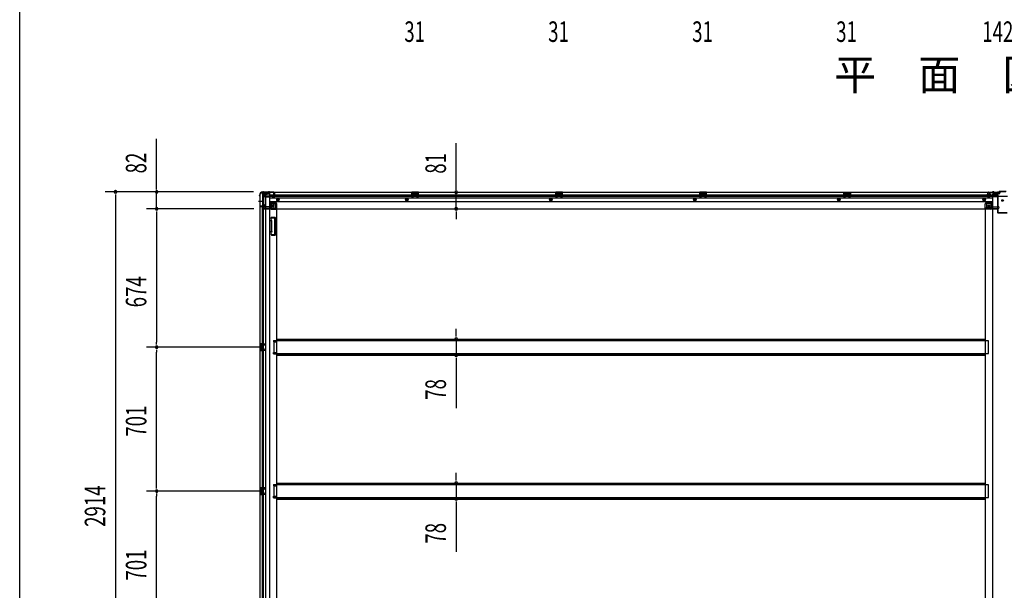
# Model space of a CAD drawing. Extents: x 543 to 20478, y 167 to 14052.
# Drawn here: x 543 to 5336, y 2916 to 5696 of the extents above; entities that cross this region are included whole.
import ezdxf

# ---------------------------------------------------------------- set-up
doc = ezdxf.new("R2010")
doc.units = 0
doc.header["$LTSCALE"] = 50
doc.header["$MEASUREMENT"] = 0
for name, pattern in [('1PL-M', [15, 12, -1, 1, -1]), ('1PL-S', [4, 2.5, -0.5, 0.5, -0.5]), ('HIDE-L', [3, 2, -1]), ('HIDE-M', [2, 1, -1])]:
    doc.linetypes.add(name, pattern=pattern)
for name, color, linetype in [('M1', 4, 'CONTINUOUS'), ('SUNPOU', 4, 'CONTINUOUS'), ('WAKUSEN-01', 50, 'CONTINUOUS'), ('下枠中', 1, 'CONTINUOUS'), ('下枠側', 1, 'CONTINUOUS'), ('下枠後', 3, 'CONTINUOUS'), ('中柱後', 2, 'CONTINUOUS'), ('床補強', 3, 'CONTINUOUS'), ('柱後', 3, 'CONTINUOUS'), ('間柱', 4, 'CONTINUOUS')]:
    doc.layers.add(name, color=color, linetype=linetype)
doc.styles.add('00', font='ROMANS', dxfattribs={"width": 0.666667, "bigfont": 'BIGFONT'})
doc.styles.add('01', font='ROMANS', dxfattribs={"height": 3, "bigfont": 'BIGFONT'})

msp = doc.modelspace()

# ---------------------------------------------------------------- linework, layer by layer
at = {"layer": 'SUNPOU'}
for p, q in [((1209.2, 4882), (1209.2, 5114.9)), ((2667.6, 4880.4), (2667.6, 5094.3)), ((1680.6, 4857), (959.2, 4857)), ((1009.2, 4844.5), (1009.2, 4832)), ((1680.6, 4857), (1159.2, 4857)), ((1209.2, 4869.5), (1209.2, 4882)), ((1209.2, 4774.8), (1209.2, 4857)), ((2667.6, 4867.9), (2667.6, 4880.4)), ((2667.6, 4774.4), (2667.6, 4855.4)), ((1009.2, 4832), (1009.2, 1968)), ((1682.1, 4774.8), (1159.2, 4774.8)), ((1682.1, 4774.8), (1159.2, 4774.8)), ((1209.2, 4762.3), (1209.2, 4749.8)), ((1209.2, 4762.3), (1209.2, 4749.8)), ((1209.2, 4749.8), (1209.2, 4125.8)), ((1209.2, 4749.8), (1209.2, 4724.8)), ((2667.6, 4761.9), (2667.6, 4749.4)), ((2667.6, 4749.4), (2667.6, 4724.4)), ((2667.6, 4164.6), (2667.6, 4189.6)), ((1209.2, 4113.3), (1209.2, 4125.8)), ((2667.6, 4152.1), (2667.6, 4164.6)), ((2667.6, 4139.6), (2667.6, 4062)), ((1729.1, 4100.8), (1159.2, 4100.8)), ((1729.1, 4100.8), (1159.2, 4100.8)), ((1209.2, 4088.3), (1209.2, 4075.8)), ((1209.2, 3424.8), (1209.2, 4075.8)), ((2667.6, 4049.5), (2667.6, 4037)), ((2667.6, 4037), (2667.6, 3804)), ((2667.6, 3463.6), (2667.6, 3488.6)), ((2667.6, 3451.1), (2667.6, 3463.6)), ((1209.2, 3412.3), (1209.2, 3424.8)), ((2667.6, 3438.6), (2667.6, 3361)), ((1729.1, 3399.8), (1159.2, 3399.8)), ((1729.1, 3399.8), (1159.2, 3399.8)), ((1209.2, 3387.3), (1209.2, 3374.8)), ((1209.2, 2723.8), (1209.2, 3374.8)), ((2667.6, 3348.5), (2667.6, 3336)), ((2667.6, 3336), (2667.6, 3103))]:
    msp.add_line(p, q, dxfattribs=at)
for centre, start, end in [((1009.2, 4857), 90, 270), ((1009.2, 4857), 270, 90), ((1209.2, 4857), 90, 270), ((1209.2, 4857), 270, 90), ((2667.6, 4855.4), 90, 270), ((2667.6, 4855.4), 270, 90), ((1209.2, 4774.8), 90, 270), ((1209.2, 4774.8), 90, 270), ((1209.2, 4774.8), 270, 90), ((1209.2, 4774.8), 270, 90), ((2667.6, 4774.4), 90, 270), ((2667.6, 4774.4), 270, 90), ((2667.6, 4139.6), 90, 270), ((2667.6, 4139.6), 270, 90), ((1209.2, 4100.8), 90, 270), ((1209.2, 4100.8), 90, 270), ((1209.2, 4100.8), 270, 90), ((1209.2, 4100.8), 270, 90), ((2667.6, 4062), 90, 270), ((2667.6, 4062), 270, 90), ((1209.2, 3399.8), 90, 270), ((1209.2, 3399.8), 90, 270), ((1209.2, 3399.8), 270, 90), ((1209.2, 3399.8), 270, 90), ((2667.6, 3438.6), 90, 270), ((2667.6, 3438.6), 270, 90), ((2667.6, 3361), 90, 270), ((2667.6, 3361), 270, 90)]:
    msp.add_arc(centre, 6.25, start, end, dxfattribs=at)
at = {"layer": 'WAKUSEN-01'}
msp.add_line((542.5, 517.5), (542.5, 14052.5), dxfattribs=at)
at = {"layer": '下枠中'}
for p, q in [((5296.1, 4845.3), (5280.1, 4845.3)), ((5280.1, 2052.8), (5280.1, 4845.3)), ((5249.6, 4794.8), (5249.6, 4773.8)), ((5270.6, 4799.8), (5254.6, 4799.8)), ((5275.6, 4805.3), (5270.6, 4799.8)), ((5270.6, 4799.8), (5270.6, 4780.8)), ((5280.1, 4805.3), (5275.6, 4805.3)), ((5275.6, 4805.3), (5275.6, 4780.8)), ((5301.1, 4837.3), (5301.1, 4840.3)), ((5351.1, 4835.3), (5303.1, 4835.3)), ((5244.1, 2107.3), (5244.1, 4773.8)), ((5268.6, 4773.8), (5244.1, 4773.8)), ((5268.6, 4778.8), (5249.6, 4778.8))]:
    msp.add_line(p, q, dxfattribs=at)
at = {"layer": '下枠中', "color": 3}
msp.add_line((5301.1, 4840.3), (5296.1, 4845.3), dxfattribs=at)
at = {"layer": '下枠中'}
for centre in [(5327.1, 4815.3), (5260.6, 4788.8)]:
    msp.add_circle(centre, 4, dxfattribs=at)
for centre, radius, start, end in [((5254.6, 4794.8), 5, 90, 180), ((5303.1, 4837.3), 2, 180, 270), ((5268.6, 4780.8), 7, 270, 0), ((5268.6, 4780.8), 2, 270, 0)]:
    msp.add_arc(centre, radius, start, end, dxfattribs=at)
at = {"layer": '下枠側'}
for p, q in [((1712.1, 4844.8), (1712.1, 1954.8)), ((1712.1, 4844.8), (1713.1, 4844.8)), ((1723.1, 4854.8), (1758.1, 4854.8)), ((1725.1, 4854.8), (1725.1, 4788.3)), ((1730.1, 4854.8), (1730.1, 4788.3)), ((1739.6, 4854.8), (1739.6, 1944.8)), ((1758.1, 4854.8), (1758.1, 1944.8)), ((1730.1, 4794.3), (1730.1, 4788.3)), ((1730.1, 4794.3), (1730.1, 4788.3)), ((1733.1, 4794.3), (1730.1, 4794.3)), ((1731.1, 4794.3), (1731.1, 4788.3)), ((1731.1, 4794.3), (1731.1, 4788.3)), ((1758.1, 4805.3), (1761.6, 4805.3)), ((1761.6, 4805.3), (1766.6, 4799.3)), ((1761.6, 4805.3), (1761.6, 4780.8)), ((1766.6, 4799.3), (1782.1, 4799.3)), ((1766.6, 4799.3), (1766.6, 4780.8)), ((1787.1, 4794.3), (1787.1, 4776.8)), ((1712.1, 4787.3), (1712.1, 4786.8)), ((1731.1, 4788.3), (1713.1, 4788.3)), ((1713.1, 4785.8), (1733.1, 4785.8)), ((1725.1, 2013.8), (1725.1, 4785.8)), ((1730.1, 2013.8), (1730.1, 4785.8)), ((1735.1, 4787.8), (1735.1, 4792.3)), ((1768.6, 4778.8), (1787.1, 4778.8)), ((1768.6, 4773.8), (1793.1, 4773.8)), ((1790.6, 4773.8), (1793.1, 4773.8)), ((1793.1, 4773.8), (1793.1, 2107.3)), ((1766.9, 4732.6), (1765.7, 4728.7)), ((1767, 4714.6), (1765.7, 4718.8)), ((1767.1, 4714.3), (1767.1, 4665.6)), ((1767.6, 4733.3), (1785.1, 4733.3)), ((1769.1, 4729.6), (1768.5, 4727.8)), ((1769.9, 4715.5), (1768.5, 4719.7)), ((1769.6, 4730.3), (1783.1, 4730.3)), ((1770.1, 4665.6), (1770.1, 4714.3)), ((1784.1, 4650.3), (1784.1, 4729.3)), ((1787.1, 4648.3), (1787.1, 4731.3)), ((1767, 4665), (1765.7, 4660.7)), ((1766.2, 4649.1), (1765.7, 4650.8)), ((1769.9, 4664.1), (1768.5, 4659.8)), ((1768.9, 4650.7), (1768.5, 4651.7)), ((1770, 4646.3), (1785.1, 4646.3)), ((1770.8, 4649.3), (1783.1, 4649.3)), ((1778.1, 4133.3), (1793.1, 4133.3)), ((1778.1, 4133.3), (1778.1, 4126.3)), ((1778.1, 4126.3), (1793.1, 4126.3)), ((1785.1, 4133.3), (1785.1, 4126.3)), ((1792.1, 4133.3), (1792.1, 4126.3)), ((1712.1, 4116.8), (1712.1, 4084.8)), ((1726.1, 4116.8), (1712.1, 4116.8)), ((1712.1, 4084.8), (1726.1, 4084.8)), ((1713.1, 4116.8), (1713.1, 4084.8)), ((1715.6, 4111.3), (1715.6, 4109.8)), ((1715.6, 4091.8), (1715.6, 4090.3)), ((1726.1, 4112.3), (1716.6, 4112.3)), ((1719.1, 4108.8), (1716.6, 4108.8)), ((1716.6, 4092.8), (1719.1, 4092.8)), ((1716.6, 4089.3), (1726.1, 4089.3)), ((1720.1, 4107.8), (1720.1, 4093.8)), ((1720.4, 4116.8), (1720.4, 4112.3)), ((1720.4, 4089.3), (1720.4, 4084.8)), ((1722, 4116.8), (1722, 4112.3)), ((1722, 4089.3), (1722, 4084.8)), ((1725.1, 4116.6), (1725.1, 4112.3)), ((1725.1, 4084.9), (1725.1, 4089.3)), ((1778.1, 4075.3), (1793.1, 4075.3)), ((1778.1, 4068.3), (1778.1, 4075.3)), ((1785.1, 4068.3), (1785.1, 4075.3)), ((1792.1, 4068.3), (1792.1, 4075.3)), ((1778.1, 4068.3), (1793.1, 4068.3)), ((1712.1, 3415.8), (1712.1, 3383.8)), ((1726.1, 3415.8), (1712.1, 3415.8)), ((1713.1, 3415.8), (1713.1, 3383.8)), ((1715.6, 3410.3), (1715.6, 3408.8)), ((1726.1, 3411.3), (1716.6, 3411.3)), ((1719.1, 3407.8), (1716.6, 3407.8)), ((1720.1, 3406.8), (1720.1, 3392.8)), ((1720.4, 3415.8), (1720.4, 3411.3)), ((1722, 3415.8), (1722, 3411.3)), ((1725.1, 3415.6), (1725.1, 3411.3)), ((1778.1, 3432.3), (1793.1, 3432.3)), ((1778.1, 3432.3), (1778.1, 3425.3)), ((1778.1, 3425.3), (1793.1, 3425.3)), ((1785.1, 3432.3), (1785.1, 3425.3)), ((1792.1, 3432.3), (1792.1, 3425.3)), ((1712.1, 3383.8), (1726.1, 3383.8)), ((1715.6, 3390.8), (1715.6, 3389.3)), ((1716.6, 3391.8), (1719.1, 3391.8)), ((1716.6, 3388.3), (1726.1, 3388.3)), ((1720.4, 3388.3), (1720.4, 3383.8)), ((1722, 3388.3), (1722, 3383.8)), ((1725.1, 3383.9), (1725.1, 3388.3)), ((1778.1, 3374.3), (1793.1, 3374.3)), ((1778.1, 3367.3), (1778.1, 3374.3)), ((1778.1, 3367.3), (1793.1, 3367.3)), ((1785.1, 3367.3), (1785.1, 3374.3)), ((1792.1, 3367.3), (1792.1, 3374.3))]:
    msp.add_line(p, q, dxfattribs=at)
at = {"layer": '下枠側', "color": 6, "linetype": '1PL-M'}
msp.add_line((1705.8, 4811.8), (1722.8, 4811.8), dxfattribs=at)
at = {"layer": '下枠側'}
msp.add_circle((1776.6, 4788.8), 4, dxfattribs=at)
for centre, radius, start, end in [((1713.1, 4846.8), 2, 270, 0), ((1723.1, 4846.8), 8, 90, 180), ((1733.1, 4792.3), 2, 0, 90), ((1782.1, 4794.3), 5, 0, 90), ((1713.1, 4787.3), 1, 90, 180), ((1713.1, 4786.8), 1, 180, 270), ((1733.1, 4787.8), 2, 270, 0), ((1768.6, 4780.8), 7, 180, 270), ((1768.6, 4780.8), 2, 180, 270), ((1790.1, 4776.8), 3, 180, 270), ((1767.1, 4728.3), 1.5, 162.5424, 270), ((1767.1, 4719.3), 1.5, 90, 197.4576), ((1767.8, 4732.3), 1, 90, 162.5424), ((1765.1, 4714), 2, 0, 17.4576), ((1767.1, 4728.3), 1.5, 270, 342.5424), ((1767.1, 4719.3), 1.5, 17.4576, 90), ((1770, 4729.3), 1, 90, 162.5424), ((1765.1, 4714), 5, 0.0005, 17.4576), ((1783.1, 4729.3), 1, 0, 90), ((1785.1, 4731.3), 2, 0, 90), ((1767.1, 4660.3), 1.5, 162.5424, 270), ((1767.1, 4651.3), 1.5, 90, 197.4576), ((1765.1, 4665.6), 2, 342.5424, 0), ((1766.1, 4665.4), 1, 342.5424, 0), ((1766.1, 4665.4), 1, 342.5424, 0), ((1767.1, 4660.3), 1.5, 270, 342.5424), ((1767.1, 4651.3), 1.5, 17.4576, 90), ((1770.8, 4651.3), 2, 197.4576, 270), ((1765.1, 4665.6), 5, 342.5424, 359.9995), ((1783.1, 4650.3), 1, 270, 0), ((1770, 4650.3), 4, 197.4576, 270), ((1785.1, 4648.3), 2, 270, 0), ((1716.6, 4111.3), 1, 90, 180), ((1716.6, 4109.8), 1, 180, 270), ((1716.6, 4091.8), 1, 90, 180), ((1716.6, 4090.3), 1, 180, 270), ((1719.1, 4107.8), 1, 0, 90), ((1719.1, 4093.8), 1, 270, 0), ((1716.6, 3410.3), 1, 90, 180), ((1716.6, 3408.8), 1, 180, 270), ((1719.1, 3406.8), 1, 0, 90), ((1716.6, 3390.8), 1, 90, 180), ((1716.6, 3389.3), 1, 180, 270), ((1719.1, 3392.8), 1, 270, 0)]:
    msp.add_arc(centre, radius, start, end, dxfattribs=at)
at = {"layer": '下枠後'}
for p, q in [((1723.1, 4855.8), (5314.1, 4855.8)), ((1723.1, 4855.8), (1723.1, 4851.8)), ((1742.1, 4854.8), (1723.1, 4854.8)), ((1726.1, 4848.8), (1733.1, 4848.8)), ((1735, 4846.8), (1742.9, 4846.8)), ((1735.1, 4846.8), (1735.1, 4833.8)), ((1735.1, 4845.8), (1747.1, 4845.8)), ((1742.1, 4855.8), (1742.1, 4848.8)), ((1758.1, 4845.8), (1745.1, 4845.8)), ((1759.1, 4844.8), (1759.1, 4782.8)), ((1759.1, 4842.8), (5255.1, 4842.8)), ((1779.6, 4847.4), (1779.6, 4851.8)), ((1779.6, 4846.4), (1779.6, 4847.4)), ((1779.6, 4836.8), (1779.6, 4846.4)), ((1780.6, 4852.8), (1781.1, 4852.8)), ((1782.1, 4851.8), (1782.1, 4832.8)), ((2483.1, 4855.8), (2451.1, 4855.8)), ((2451.1, 4855.8), (2451.1, 4842.8)), ((2483.1, 4854.8), (2451.1, 4854.8)), ((2451.1, 4843.8), (2455.6, 4843.8)), ((2455.6, 4851.3), (2455.6, 4842.8)), ((2458.1, 4852.3), (2456.6, 4852.3)), ((2459.1, 4851.3), (2459.1, 4848.8)), ((2474.1, 4847.8), (2460.1, 4847.8)), ((2475.1, 4848.8), (2475.1, 4851.3)), ((2477.6, 4852.3), (2476.1, 4852.3)), ((2478.6, 4842.8), (2478.6, 4851.3)), ((2483.1, 4843.8), (2478.6, 4843.8)), ((2483.1, 4842.8), (2483.1, 4855.8)), ((3184.1, 4855.8), (3152.1, 4855.8)), ((3152.1, 4855.8), (3152.1, 4842.8)), ((3184.1, 4854.8), (3152.1, 4854.8)), ((3152.1, 4843.8), (3156.6, 4843.8)), ((3156.6, 4851.3), (3156.6, 4842.8)), ((3159.1, 4852.3), (3157.6, 4852.3)), ((3160.1, 4851.3), (3160.1, 4848.8)), ((3175.1, 4847.8), (3161.1, 4847.8)), ((3176.1, 4848.8), (3176.1, 4851.3)), ((3178.6, 4852.3), (3177.1, 4852.3)), ((3179.6, 4842.8), (3179.6, 4851.3)), ((3184.1, 4843.8), (3179.6, 4843.8)), ((3184.1, 4842.8), (3184.1, 4855.8)), ((3885.1, 4855.8), (3853.1, 4855.8)), ((3853.1, 4855.8), (3853.1, 4842.8)), ((3885.1, 4854.8), (3853.1, 4854.8)), ((3853.1, 4843.8), (3857.6, 4843.8)), ((3857.6, 4851.3), (3857.6, 4842.8)), ((3860.1, 4852.3), (3858.6, 4852.3)), ((3861.1, 4851.3), (3861.1, 4848.8)), ((3876.1, 4847.8), (3862.1, 4847.8)), ((3877.1, 4848.8), (3877.1, 4851.3)), ((3879.6, 4852.3), (3878.1, 4852.3)), ((3880.6, 4842.8), (3880.6, 4851.3)), ((3885.1, 4843.8), (3880.6, 4843.8)), ((3885.1, 4842.8), (3885.1, 4855.8)), ((4554.1, 4855.8), (4586.1, 4855.8)), ((4554.1, 4842.8), (4554.1, 4855.8)), ((4554.1, 4854.8), (4586.1, 4854.8)), ((4554.1, 4843.8), (4558.6, 4843.8)), ((4558.6, 4842.8), (4558.6, 4851.3)), ((4559.6, 4852.3), (4561.1, 4852.3)), ((4562.1, 4848.8), (4562.1, 4851.3)), ((4563.1, 4847.8), (4577.1, 4847.8)), ((4578.1, 4851.3), (4578.1, 4848.8)), ((4579.1, 4852.3), (4580.6, 4852.3)), ((4581.6, 4851.3), (4581.6, 4842.8)), ((4586.1, 4843.8), (4581.6, 4843.8)), ((4586.1, 4855.8), (4586.1, 4842.8)), ((5255.1, 4851.8), (5255.1, 4832.8)), ((5256.6, 4852.8), (5256.1, 4852.8)), ((5257.6, 4847.4), (5257.6, 4851.8)), ((5257.6, 4846.4), (5257.6, 4847.4)), ((5257.6, 4836.8), (5257.6, 4846.4)), ((5257.6, 4842.8), (5278.1, 4842.8)), ((5278.1, 4844.8), (5278.1, 4782.8)), ((5279.1, 4845.8), (5292.1, 4845.8)), ((5302.1, 4845.8), (5290.1, 4845.8)), ((5302.2, 4846.8), (5294.3, 4846.8)), ((5295.1, 4855.8), (5295.1, 4848.8)), ((5295.1, 4854.8), (5314.1, 4854.8)), ((5302.1, 4846.8), (5302.1, 4833.8)), ((5311.1, 4848.8), (5304.1, 4848.8)), ((5314.1, 4855.8), (5314.1, 4851.8)), ((1735.1, 4834.3), (1733.2, 4835.9)), ((1734.1, 4837.4), (1758.1, 4837.4)), ((1735.1, 4834.3), (1735.1, 4833.8)), ((1735.1, 4833.8), (1758.1, 4833.8)), ((1737.1, 4837.4), (1758.1, 4837.4)), ((1759.1, 4836.8), (5255.1, 4836.8)), ((1759.1, 4828.3), (5278.1, 4828.3)), ((1759.1, 4809.8), (5278.1, 4809.8)), ((1786.1, 4806.3), (1759.1, 4806.3)), ((1786.1, 4806.3), (1759.1, 4806.3)), ((1786.1, 4800.3), (1759.1, 4800.3)), ((1786.1, 4800.3), (1759.1, 4800.3)), ((1773.6, 4832.8), (1773.6, 4836.8)), ((1773.6, 4836.8), (1779.6, 4836.8)), ((1773.6, 4835.8), (1779.6, 4835.8)), ((1780.1, 4830.8), (1775.6, 4830.8)), ((1780.1, 4830.8), (1775.6, 4830.8)), ((1779.6, 4836.8), (1779.6, 4835.8)), ((1788.1, 4798.3), (1788.1, 4777.8)), ((1788.1, 4798.3), (1788.1, 4777.8)), ((1794.1, 4775.8), (1794.1, 4798.3)), ((1794.1, 4775.8), (1794.1, 4798.3)), ((5243.1, 4775.8), (5243.1, 4798.3)), ((5243.1, 4775.8), (5243.1, 4798.3)), ((5249.1, 4798.3), (5249.1, 4777.8)), ((5249.1, 4798.3), (5249.1, 4777.8)), ((5251.1, 4806.3), (5278.1, 4806.3)), ((5251.1, 4806.3), (5278.1, 4806.3)), ((5251.1, 4800.3), (5278.1, 4800.3)), ((5251.1, 4800.3), (5278.1, 4800.3)), ((5257.1, 4830.8), (5261.6, 4830.8)), ((5257.1, 4830.8), (5261.6, 4830.8)), ((5257.6, 4836.8), (5257.6, 4835.8)), ((5263.6, 4836.8), (5257.6, 4836.8)), ((5263.6, 4835.8), (5257.6, 4835.8)), ((5263.6, 4832.8), (5263.6, 4836.8)), ((5264.1, 4836.8), (5278.1, 4836.8)), ((5300.1, 4837.4), (5279.1, 4837.4)), ((5303.1, 4837.4), (5279.1, 4837.4)), ((5302.1, 4833.8), (5279.1, 4833.8)), ((5302.1, 4834.3), (5304, 4835.9)), ((5302.1, 4834.3), (5302.1, 4833.8)), ((1727.1, 4781.8), (1727.1, 4780.8)), ((1758.1, 4784.8), (1730.1, 4784.8)), ((1733.1, 4777.8), (1730.1, 4777.8)), ((1794.1, 4775.8), (1732.1, 4775.8)), ((1732.1, 4775.8), (1732.1, 4774.8)), ((1732.1, 4774.8), (5305.1, 4774.8)), ((1735.1, 4775.8), (1735.1, 4774.8)), ((1792.1, 4777.8), (1764.1, 4777.8)), ((1794.1, 4775.8), (1794.1, 4774.8)), ((1794.1, 4775.8), (1794.1, 4774.8)), ((5243.1, 4775.8), (5305.1, 4775.8)), ((5243.1, 4775.8), (5243.1, 4774.8)), ((5243.1, 4775.8), (5243.1, 4774.8)), ((5245.1, 4777.8), (5273.1, 4777.8)), ((5279.1, 4784.8), (5307.1, 4784.8)), ((5302.1, 4775.8), (5302.1, 4774.8)), ((5304.1, 4777.8), (5307.1, 4777.8)), ((5305.1, 4775.8), (5305.1, 4774.8)), ((5310.1, 4781.8), (5310.1, 4780.8))]:
    msp.add_line(p, q, dxfattribs=at)
at = {"layer": '下枠後', "color": 6, "linetype": 'HIDE-L'}
for p, q in [((1751.9, 4854.3), (1751.9, 4853.8)), ((1751.9, 4853.8), (1760.3, 4853.8)), ((1752.6, 4855.2), (1752.6, 4853.8)), ((1752.9, 4854.3), (1752.9, 4853.8)), ((1759.3, 4854.3), (1759.3, 4853.8)), ((1759.6, 4855.2), (1759.6, 4853.8)), ((1760.3, 4854.3), (1760.3, 4853.8)), ((2459.6, 4845.4), (2459.6, 4848.4)), ((2459.6, 4844.8), (2459.6, 4847.8)), ((2473.6, 4848.8), (2460.6, 4848.8)), ((2473.6, 4843.8), (2460.6, 4843.8)), ((2474.6, 4844.8), (2474.6, 4847.8)), ((3160.6, 4845.4), (3160.6, 4848.4)), ((3160.6, 4844.8), (3160.6, 4847.8)), ((3174.6, 4848.8), (3161.6, 4848.8)), ((3174.6, 4843.8), (3161.6, 4843.8)), ((3175.6, 4844.8), (3175.6, 4847.8)), ((3861.6, 4845.4), (3861.6, 4848.4)), ((3861.6, 4844.8), (3861.6, 4847.8)), ((3875.6, 4848.8), (3862.6, 4848.8)), ((3875.6, 4843.8), (3862.6, 4843.8)), ((3876.6, 4844.8), (3876.6, 4847.8)), ((4562.6, 4844.8), (4562.6, 4847.8)), ((4563.6, 4848.8), (4576.6, 4848.8)), ((4563.6, 4843.8), (4576.6, 4843.8)), ((4577.6, 4845.4), (4577.6, 4848.4)), ((4577.6, 4844.8), (4577.6, 4847.8)), ((5276.9, 4854.3), (5276.9, 4853.8)), ((5285.3, 4853.8), (5276.9, 4853.8)), ((5277.6, 4855.2), (5277.6, 4853.8)), ((5277.9, 4854.3), (5277.9, 4853.8)), ((5284.3, 4854.3), (5284.3, 4853.8)), ((5284.6, 4855.2), (5284.6, 4853.8)), ((5285.3, 4854.3), (5285.3, 4853.8)), ((5302.1, 4834.3), (5302.1, 4837.4))]:
    msp.add_line(p, q, dxfattribs=at)
at = {"layer": '下枠後', "color": 6, "linetype": '1PL-S'}
for p, q in [((1756.1, 4860.8), (1756.1, 4849.6)), ((5281.1, 4860.8), (5281.1, 4849.6))]:
    msp.add_line(p, q, dxfattribs=at)
at = {"layer": '下枠後', "color": 6, "linetype": 'HIDE-M'}
for p, q in [((1794.6, 4821.7), (1799.6, 4824.5)), ((1794.6, 4815.9), (1794.6, 4821.7)), ((1799.6, 4813), (1794.6, 4815.9)), ((1799.6, 4824.5), (1804.6, 4821.7)), ((1804.6, 4815.9), (1799.6, 4813)), ((1804.6, 4821.7), (1804.6, 4815.9)), ((2427.1, 4824.5), (2422.1, 4821.7)), ((2422.1, 4821.7), (2422.1, 4815.9)), ((2422.1, 4815.9), (2427.1, 4813)), ((2432.1, 4821.7), (2427.1, 4824.5)), ((2427.1, 4813), (2432.1, 4815.9)), ((2432.1, 4815.9), (2432.1, 4821.7)), ((3128.1, 4824.5), (3123.1, 4821.7)), ((3123.1, 4821.7), (3123.1, 4815.9)), ((3123.1, 4815.9), (3128.1, 4813)), ((3133.1, 4821.7), (3128.1, 4824.5)), ((3128.1, 4813), (3133.1, 4815.9)), ((3133.1, 4815.9), (3133.1, 4821.7)), ((3829.1, 4824.5), (3824.1, 4821.7)), ((3824.1, 4821.7), (3824.1, 4815.9)), ((3824.1, 4815.9), (3829.1, 4813)), ((3834.1, 4821.7), (3829.1, 4824.5)), ((3829.1, 4813), (3834.1, 4815.9)), ((3834.1, 4815.9), (3834.1, 4821.7)), ((4530.1, 4824.5), (4525.1, 4821.7)), ((4525.1, 4821.7), (4525.1, 4815.9)), ((4525.1, 4815.9), (4530.1, 4813)), ((4535.1, 4821.7), (4530.1, 4824.5)), ((4530.1, 4813), (4535.1, 4815.9)), ((4535.1, 4815.9), (4535.1, 4821.7)), ((5237.6, 4824.5), (5232.6, 4821.7)), ((5232.6, 4821.7), (5232.6, 4815.9)), ((5232.6, 4815.9), (5237.6, 4813)), ((5242.6, 4821.7), (5237.6, 4824.5)), ((5237.6, 4813), (5242.6, 4815.9)), ((5242.6, 4815.9), (5242.6, 4821.7))]:
    msp.add_line(p, q, dxfattribs=at)
at = {"layer": '下枠後'}
for centre, radius in [((1799.6, 4818.8), 6), ((1799.6, 4818.8), 4.5), ((1799.6, 4818.8), 2), ((2427.1, 4818.8), 6), ((2427.1, 4818.8), 4.5), ((2427.1, 4818.8), 2), ((3128.1, 4818.8), 6), ((3128.1, 4818.8), 4.5), ((3128.1, 4818.8), 2), ((3829.1, 4818.8), 6), ((3829.1, 4818.8), 4.5), ((3829.1, 4818.8), 2), ((4530.1, 4818.8), 6), ((4530.1, 4818.8), 4.5), ((4530.1, 4818.8), 2), ((5237.6, 4818.8), 6), ((5237.6, 4818.8), 4.5), ((5237.6, 4818.8), 2), ((1776.6, 4788.8), 2.5), ((1776.6, 4788.8), 2.5), ((5260.6, 4788.8), 2.5), ((5260.6, 4788.8), 2.5)]:
    msp.add_circle(centre, radius, dxfattribs=at)
at = {"layer": '下枠後', "color": 4}
for centre in [(1799.6, 4818.8), (2427.1, 4818.8), (3128.1, 4818.8), (3829.1, 4818.8), (4530.1, 4818.8), (5237.6, 4818.8), (1776.6, 4788.8), (5260.6, 4788.8)]:
    msp.add_circle(centre, 3, dxfattribs=at)
at = {"layer": '下枠後', "color": 6, "linetype": 'HIDE-M'}
for centre in [(1776.6, 4788.8), (5260.6, 4788.8)]:
    msp.add_circle(centre, 3.7, dxfattribs=at)
at = {"layer": '下枠後'}
for centre, radius, start, end in [((1726.1, 4851.8), 3, 180, 270), ((1733.1, 4846.8), 2, 0, 90), ((1745.1, 4848.8), 3, 180, 270), ((1758.1, 4844.8), 1, 0, 90), ((1780.6, 4851.8), 1, 90, 180), ((1781.1, 4851.8), 1, 0, 90), ((2456.6, 4851.3), 1, 90, 180), ((2458.1, 4851.3), 1, 0, 90), ((2460.1, 4848.8), 1, 180, 270), ((2474.1, 4848.8), 1, 270, 0), ((2476.1, 4851.3), 1, 90, 180), ((2477.6, 4851.3), 1, 0, 90), ((3157.6, 4851.3), 1, 90, 180), ((3159.1, 4851.3), 1, 0, 90), ((3161.1, 4848.8), 1, 180, 270), ((3175.1, 4848.8), 1, 270, 0), ((3177.1, 4851.3), 1, 90, 180), ((3178.6, 4851.3), 1, 0, 90), ((3858.6, 4851.3), 1, 90, 180), ((3860.1, 4851.3), 1, 0, 90), ((3862.1, 4848.8), 1, 180, 270), ((3876.1, 4848.8), 1, 270, 0), ((3878.1, 4851.3), 1, 90, 180), ((3879.6, 4851.3), 1, 0, 90), ((4559.6, 4851.3), 1, 90, 180), ((4561.1, 4851.3), 1, 0, 90), ((4563.1, 4848.8), 1, 180, 270), ((4577.1, 4848.8), 1, 270, 0), ((4579.1, 4851.3), 1, 90, 180), ((4580.6, 4851.3), 1, 0, 90), ((5256.1, 4851.8), 1, 90, 180), ((5256.6, 4851.8), 1, 0, 90), ((5279.1, 4844.8), 1, 90, 180), ((5292.1, 4848.8), 3, 270, 0), ((5304.1, 4846.8), 2, 90, 180), ((5311.1, 4851.8), 3, 270, 0), ((1734.1, 4836.4), 1, 90, 206.5651), ((1775.6, 4832.8), 2, 180, 270), ((1780.1, 4832.8), 2, 270, 0), ((1786.1, 4798.3), 8, 0, 90), ((1786.1, 4798.3), 8, 0, 90), ((1786.1, 4798.3), 2, 0, 90), ((1786.1, 4798.3), 2, 0, 90), ((5251.1, 4798.3), 8, 90, 180), ((5251.1, 4798.3), 8, 90, 180), ((5251.1, 4798.3), 2, 90, 180), ((5251.1, 4798.3), 2, 90, 180), ((5257.1, 4832.8), 2, 180, 270), ((5261.6, 4832.8), 2, 270, 360), ((5303.1, 4836.4), 1, 333.4349, 90), ((1730.1, 4781.8), 3, 90, 180), ((1730.1, 4781.8), 3, 90, 180), ((1730.1, 4780.8), 3, 180, 270), ((1733.1, 4775.8), 2, 0, 90), ((1764.1, 4782.8), 5, 180, 270), ((1792.1, 4775.8), 2, 0, 90), ((1792.1, 4775.8), 2, 0, 90), ((5245.1, 4775.8), 2, 90, 180), ((5245.1, 4775.8), 2, 90, 180), ((5273.1, 4782.8), 5, 270, 0), ((5304.1, 4775.8), 2, 90, 180), ((5307.1, 4781.8), 3, 0, 90), ((5307.1, 4781.8), 3, 0, 90), ((5307.1, 4780.8), 3, 270, 0)]:
    msp.add_arc(centre, radius, start, end, dxfattribs=at)
at = {"layer": '下枠後', "color": 6, "linetype": 'HIDE-L'}
for centre, radius, start, end in [((1751.4, 4854.3), 1.5, 0, 90), ((1751.4, 4854.3), 0.5, 0, 90), ((1760.8, 4854.3), 1.5, 90, 180), ((1760.8, 4854.3), 0.5, 90, 180), ((2460.6, 4847.8), 1, 90, 180), ((2460.6, 4844.8), 1, 180, 270), ((2473.6, 4847.8), 1, 0, 90), ((2473.6, 4844.8), 1, 270, 0), ((3161.6, 4847.8), 1, 90, 180), ((3161.6, 4844.8), 1, 180, 270), ((3174.6, 4847.8), 1, 0, 90), ((3174.6, 4844.8), 1, 270, 0), ((3862.6, 4847.8), 1, 90, 180), ((3862.6, 4844.8), 1, 180, 270), ((3875.6, 4847.8), 1, 0, 90), ((3875.6, 4844.8), 1, 270, 0), ((4563.6, 4847.8), 1, 90, 180), ((4563.6, 4844.8), 1, 180, 270), ((4576.6, 4847.8), 1, 0, 90), ((4576.6, 4844.8), 1, 270, 0), ((5276.4, 4854.3), 1.5, 0, 90), ((5276.4, 4854.3), 0.5, 0, 90), ((5285.8, 4854.3), 1.5, 90, 180), ((5285.8, 4854.3), 0.5, 90, 180)]:
    msp.add_arc(centre, radius, start, end, dxfattribs=at)
at = {"layer": '中柱後'}
for p, q in [((5250.7, 4843.6), (5271.4, 4843.6)), ((5261.9, 4843.6), (5251.1, 4843.6)), ((5255.7, 4849.3), (5256.2, 4848.8)), ((5255.7, 4849.3), (5255.7, 4837.8)), ((5266.4, 4846.6), (5255.7, 4846.6)), ((5266.4, 4845.6), (5255.7, 4845.6)), ((5266.4, 4841.6), (5255.7, 4841.6)), ((5256.1, 4833.4), (5256.1, 4854.6)), ((5256.2, 4848.8), (5256.9, 4848.8)), ((5256.9, 4833.4), (5256.9, 4854.6)), ((5258.1, 4856.6), (5308.1, 4856.6)), ((5258.1, 4855.8), (5308.4, 4855.8)), ((5258.4, 4848.8), (5258.4, 4838.3)), ((5258.4, 4848.1), (5265.4, 4848.1)), ((5266.4, 4847.1), (5266.4, 4840.1)), ((5310.1, 4858.6), (5308.1, 4856.6)), ((5310.4, 4857.8), (5308.4, 4855.8)), ((5344.1, 4858.6), (5310.1, 4858.6)), ((5343.8, 4857.8), (5310.4, 4857.8)), ((5266.4, 4840.6), (5255.7, 4840.6)), ((5255.7, 4837.8), (5256.2, 4838.4)), ((5256.9, 4838.4), (5256.2, 4838.4)), ((5261.6, 4833.4), (5258.2, 4832.4)), ((5265.4, 4839.1), (5258.4, 4839.1)), ((5261.8, 4832.6), (5258.4, 4831.6))]:
    msp.add_line(p, q, dxfattribs=at)
at = {"layer": '中柱後', "color": 2}
for p, q in [((5261.1, 4854.6), (5261.1, 4855.8)), ((5261.1, 4854.6), (5301.1, 4854.6)), ((5302.1, 4853.6), (5302.1, 4758)), ((5303.3, 4853.6), (5303.3, 4758)), ((5304.3, 4757), (5349.9, 4757)), ((5304.3, 4755.8), (5349.9, 4755.8))]:
    msp.add_line(p, q, dxfattribs=at)
at = {"layer": '中柱後'}
for centre, radius, start, end in [((5258.1, 4854.6), 2, 90, 180), ((5258.1, 4854.6), 1.2, 90, 180), ((5257.6, 4848.8), 0.75, 0, 180), ((5265.4, 4847.1), 1, 0, 90), ((5257.9, 4833.4), 1.8, 180, 285.4846), ((5257.6, 4838.3), 0.75, 180, 0), ((5257.9, 4833.4), 1, 180, 285.4846), ((5261.7, 4833), 0.4, 285.4846, 105.4846), ((5265.4, 4840.1), 1, 270, 0)]:
    msp.add_arc(centre, radius, start, end, dxfattribs=at)
at = {"layer": '中柱後', "color": 2}
for centre, radius, start, end in [((5301.1, 4853.6), 2.2, 0, 90), ((5301.1, 4853.6), 1, 0, 90), ((5304.3, 4758), 2.2, 180, 270), ((5304.3, 4758), 1, 180, 270)]:
    msp.add_arc(centre, radius, start, end, dxfattribs=at)
at = {"layer": '床補強'}
for p, q in [((1779.1, 4131.8), (1779.1, 4069.8)), ((5258.1, 4131.8), (1779.1, 4131.8)), ((1794.1, 4131.8), (1794.1, 4139.6)), ((1794.1, 4139.6), (5243.1, 4139.6)), ((1794.1, 4139.6), (5243.1, 4139.6)), ((1794.1, 4138.4), (5243.1, 4138.4)), ((5243.1, 4139.6), (5243.1, 4131.8)), ((5258.1, 4069.8), (5258.1, 4131.8)), ((1779.1, 4069.8), (5258.1, 4069.8)), ((1794.1, 4069.8), (1794.1, 4062)), ((1794.1, 4063.2), (5243.1, 4063.2)), ((1794.1, 4062), (5243.1, 4062)), ((5243.1, 4062), (5243.1, 4069.8)), ((1779.1, 3430.8), (1779.1, 3368.8)), ((5258.1, 3430.8), (1779.1, 3430.8)), ((1794.1, 3430.8), (1794.1, 3438.6)), ((1794.1, 3438.6), (5243.1, 3438.6)), ((1794.1, 3438.6), (5243.1, 3438.6)), ((1794.1, 3437.4), (5243.1, 3437.4)), ((5243.1, 3438.6), (5243.1, 3430.8)), ((5258.1, 3368.8), (5258.1, 3430.8)), ((1779.1, 3368.8), (5258.1, 3368.8)), ((1794.1, 3368.8), (1794.1, 3361)), ((1794.1, 3362.2), (5243.1, 3362.2)), ((1794.1, 3361), (5243.1, 3361)), ((5243.1, 3361), (5243.1, 3368.8))]:
    msp.add_line(p, q, dxfattribs=at)
at = {"layer": '柱後'}
for p, q in [((1710.1, 4840.2), (1710.1, 4841.8)), ((1710.9, 4841.8), (1710.9, 4840.2)), ((1727.4, 4857.6), (1725.9, 4857.6)), ((1725.9, 4856.8), (1727.4, 4856.8)), ((1728.3, 4856.6), (1729.3, 4856.1)), ((1728.7, 4857.3), (1729.7, 4856.8)), ((1778.3, 4856.6), (1730.6, 4856.6)), ((1778.3, 4855.8), (1730.6, 4855.8)), ((1780.3, 4853.8), (1780.3, 4834.4)), ((1781.1, 4853.8), (1781.1, 4834.4)), ((1710.4, 4839), (1710.9, 4838)), ((1711.1, 4839.3), (1711.6, 4838.3)), ((1711.1, 4837.1), (1711.1, 4789.4)), ((1711.9, 4837.1), (1711.9, 4789.4)), ((1775.4, 4833.6), (1778.8, 4832.6)), ((1775.6, 4834.4), (1779, 4833.4)), ((1713.9, 4787.4), (1733.3, 4787.4)), ((1713.9, 4786.6), (1733.3, 4786.6)), ((1733.3, 4792.1), (1734.3, 4788.6)), ((1734.1, 4792.3), (1735, 4788.9))]:
    msp.add_line(p, q, dxfattribs=at)
for centre, radius, start, end in [((1725.9, 4841.8), 15.8, 90, 180), ((1725.9, 4841.8), 15, 90, 180), ((1727.4, 4854.8), 2.8, 63.4349, 90), ((1727.4, 4854.8), 2, 63.4349, 90), ((1730.6, 4858.6), 2.8, 243.4349, 270), ((1730.6, 4858.6), 2, 243.4349, 270), ((1778.3, 4853.8), 2.8, 0, 90), ((1778.3, 4853.8), 2, 0, 90), ((1712.9, 4840.2), 2.8, 180, 206.5651), ((1712.9, 4840.2), 2, 180, 206.5651), ((1709.1, 4837.1), 2, 0, 26.5651), ((1709.1, 4837.1), 2.8, 0, 26.5651), ((1775.5, 4834), 0.4, 74.5154, 254.5154), ((1779.3, 4834.4), 1.8, 254.5154, 0), ((1779.3, 4834.4), 1, 254.5154, 0), ((1713.9, 4789.4), 2.8, 180, 270), ((1713.9, 4789.4), 2, 180, 270), ((1733.7, 4792.2), 0.4, 15.4846, 195.4846), ((1733.3, 4788.4), 1.8, 270, 15.4846), ((1733.3, 4788.4), 1, 270, 15.4846)]:
    msp.add_arc(centre, radius, start, end, dxfattribs=at)
at = {"layer": '間柱'}
for p, q in [((2452.1, 4832.7), (2451.6, 4852.7)), ((2452.6, 4852.7), (2453.1, 4832.7)), ((2453.6, 4854.8), (2480.6, 4854.8)), ((2480.6, 4853.8), (2453.6, 4853.8)), ((2481.1, 4832.7), (2481.6, 4852.7)), ((2482.6, 4852.7), (2482.1, 4832.7)), ((3153.1, 4832.7), (3152.6, 4852.7)), ((3153.6, 4852.7), (3154.1, 4832.7)), ((3154.6, 4854.8), (3181.6, 4854.8)), ((3181.6, 4853.8), (3154.6, 4853.8)), ((3182.1, 4832.7), (3182.6, 4852.7)), ((3183.6, 4852.7), (3183.1, 4832.7)), ((3854.1, 4832.7), (3853.6, 4852.7)), ((3854.6, 4852.7), (3855.1, 4832.7)), ((3855.6, 4854.8), (3882.6, 4854.8)), ((3882.6, 4853.8), (3855.6, 4853.8)), ((3883.1, 4832.7), (3883.6, 4852.7)), ((3884.6, 4852.7), (3884.1, 4832.7)), ((4555.1, 4832.7), (4554.6, 4852.7)), ((4555.6, 4852.7), (4556.1, 4832.7)), ((4556.6, 4854.8), (4583.6, 4854.8)), ((4583.6, 4853.8), (4556.6, 4853.8)), ((4584.1, 4832.7), (4584.6, 4852.7)), ((4585.6, 4852.7), (4585.1, 4832.7)), ((2454.5, 4831.9), (2457.6, 4833.6)), ((2458.1, 4832.8), (2455, 4831)), ((2457.6, 4833.6), (2458.1, 4832.8)), ((2476.1, 4832.8), (2476.6, 4833.6)), ((2479.1, 4831), (2476.1, 4832.8)), ((2476.6, 4833.6), (2479.6, 4831.9)), ((3155.5, 4831.9), (3158.6, 4833.6)), ((3159.1, 4832.8), (3156, 4831)), ((3158.6, 4833.6), (3159.1, 4832.8)), ((3177.1, 4832.8), (3177.6, 4833.6)), ((3180.1, 4831), (3177.1, 4832.8)), ((3177.6, 4833.6), (3180.6, 4831.9)), ((3856.5, 4831.9), (3859.6, 4833.6)), ((3860.1, 4832.8), (3857, 4831)), ((3859.6, 4833.6), (3860.1, 4832.8)), ((3878.1, 4832.8), (3878.6, 4833.6)), ((3881.1, 4831), (3878.1, 4832.8)), ((3878.6, 4833.6), (3881.6, 4831.9)), ((4557.5, 4831.9), (4560.6, 4833.6)), ((4561.1, 4832.8), (4558, 4831)), ((4560.6, 4833.6), (4561.1, 4832.8)), ((4579.1, 4832.8), (4579.6, 4833.6)), ((4582.1, 4831), (4579.1, 4832.8)), ((4579.6, 4833.6), (4582.6, 4831.9)), ((1713.1, 4114.2), (1713.1, 4087.3)), ((1714.1, 4087.3), (1714.1, 4114.2)), ((1735.1, 4115.8), (1715.1, 4116.2)), ((1715.1, 4115.2), (1735.1, 4114.8)), ((1735.1, 4086.7), (1715.1, 4086.3)), ((1715.1, 4085.3), (1735.1, 4085.7)), ((1736, 4113.3), (1734.2, 4110.3)), ((1734.2, 4110.3), (1735.1, 4109.8)), ((1735.1, 4091.8), (1734.2, 4091.3)), ((1734.2, 4091.3), (1736, 4088.2)), ((1735.1, 4109.8), (1736.8, 4112.8)), ((1736.8, 4088.7), (1735.1, 4091.8)), ((1713.1, 3413.2), (1713.1, 3386.3)), ((1714.1, 3386.3), (1714.1, 3413.2)), ((1735.1, 3414.8), (1715.1, 3415.2)), ((1715.1, 3414.2), (1735.1, 3413.8)), ((1736, 3412.3), (1734.2, 3409.3)), ((1734.2, 3409.3), (1735.1, 3408.8)), ((1735.1, 3408.8), (1736.8, 3411.8)), ((1735.1, 3385.7), (1715.1, 3385.3)), ((1715.1, 3384.3), (1735.1, 3384.7)), ((1735.1, 3390.8), (1734.2, 3390.3)), ((1734.2, 3390.3), (1736, 3387.2)), ((1736.8, 3387.7), (1735.1, 3390.8))]:
    msp.add_line(p, q, dxfattribs=at)
for centre, radius, start, end in [((2453.6, 4852.8), 2, 90, 181.1935), ((2453.6, 4852.8), 1, 90, 181.1935), ((2480.6, 4852.8), 2, 358.8065, 90), ((2480.6, 4852.8), 1, 358.8065, 90), ((3154.6, 4852.8), 2, 90, 181.1935), ((3154.6, 4852.8), 1, 90, 181.1935), ((3181.6, 4852.8), 2, 358.8065, 90), ((3181.6, 4852.8), 1, 358.8065, 90), ((3855.6, 4852.8), 2, 90, 181.1935), ((3855.6, 4852.8), 1, 90, 181.1935), ((3882.6, 4852.8), 2, 358.8065, 90), ((3882.6, 4852.8), 1, 358.8065, 90), ((4556.6, 4852.8), 2, 90, 181.1935), ((4556.6, 4852.8), 1, 90, 181.1935), ((4583.6, 4852.8), 2, 358.8065, 90), ((4583.6, 4852.8), 1, 358.8065, 90), ((2454.1, 4832.8), 2, 181.1935, 299.6631), ((2454.1, 4832.8), 1, 181.1935, 299.6631), ((2480.1, 4832.8), 2, 240.3369, 358.8065), ((2480.1, 4832.8), 1, 240.3369, 358.8065), ((3155.1, 4832.8), 2, 181.1935, 299.6631), ((3155.1, 4832.8), 1, 181.1935, 299.6631), ((3181.1, 4832.8), 2, 240.3369, 358.8065), ((3181.1, 4832.8), 1, 240.3369, 358.8065), ((3856.1, 4832.8), 2, 181.1935, 299.6631), ((3856.1, 4832.8), 1, 181.1935, 299.6631), ((3882.1, 4832.8), 2, 240.3369, 358.8065), ((3882.1, 4832.8), 1, 240.3369, 358.8065), ((4557.1, 4832.8), 2, 181.1935, 299.6631), ((4557.1, 4832.8), 1, 181.1935, 299.6631), ((4583.1, 4832.8), 2, 240.3369, 358.8065), ((4583.1, 4832.8), 1, 240.3369, 358.8065), ((1715.1, 4114.2), 2, 88.8065, 180), ((1715.1, 4087.3), 2, 180, 271.1935), ((1715.1, 4114.2), 1, 88.8065, 180), ((1715.1, 4087.3), 1, 180, 271.1935), ((1735.1, 4113.8), 2, 330.3369, 88.8065), ((1735.1, 4113.8), 1, 330.3369, 88.8065), ((1735.1, 4087.7), 2, 271.1935, 29.6631), ((1735.1, 4087.7), 1, 271.1935, 29.6631), ((1715.1, 3413.2), 2, 88.8065, 180), ((1715.1, 3413.2), 1, 88.8065, 180), ((1735.1, 3412.8), 2, 330.3369, 88.8065), ((1735.1, 3412.8), 1, 330.3369, 88.8065), ((1715.1, 3386.3), 2, 180, 271.1935), ((1715.1, 3386.3), 1, 180, 271.1935), ((1735.1, 3386.7), 2, 271.1935, 29.6631), ((1735.1, 3386.7), 1, 271.1935, 29.6631)]:
    msp.add_arc(centre, radius, start, end, dxfattribs=at)

# ---------------------------------------------------------------- texts
at = {"layer": 'M1', "style": '01'}
msp.add_text('平\u3000面\u3000図', height=150, dxfattribs=at).set_placement((4507.5, 5353))
at = {"layer": 'SUNPOU', "style": '00', "width": 0.666667}
for s, p in [('31', (2414.8, 5587.8)), ('31', (3115.1, 5587.8)), ('31', (3816.1, 5587.8)), ('31', (4517.1, 5587.8)), ('142', (5228.1, 5587.8))]:
    msp.add_text(s, height=100, dxfattribs=at).set_placement(p)
for s, p in [('82', (1159.2, 4947.4)), ('81', (2617.6, 4945.8)), ('674', (1159.2, 4294.9)), ('78', (2617.6, 3844.5)), ('701', (1159.2, 3664.6)), ('2914', (959.2, 3225.4)), ('78', (2617.6, 3143.5)), ('701', (1159.2, 2963.6))]:
    msp.add_text(s, height=100, rotation=90, dxfattribs=at).set_placement(p)

doc.saveas('drawing.dxf')
